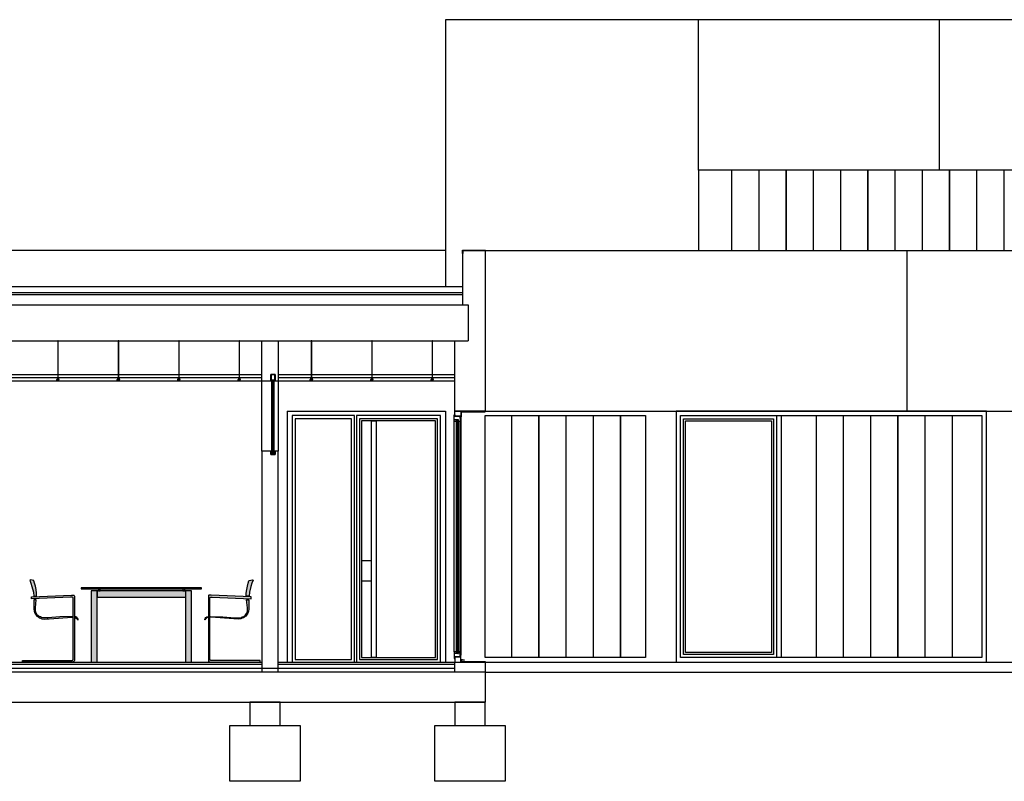
# Model space of a CAD drawing. Units: millimetres. Extents: x 1127 to 1451, y -2742 to -916.
# Drawn here: x 1367 to 1377, y -1180 to -1172 of the extents above; entities that cross this region are included whole.
import ezdxf

# ---------------------------------------------------------------- set-up
doc = ezdxf.new("R2010")
doc.units = ezdxf.units.MM

msp = doc.modelspace()

# ---------------------------------------------------------------- hatches: boundary and pattern name
at = {"lineweight": 0}
h = msp.add_hatch(color=7, dxfattribs=at)
h.paths.add_polyline_path([(1367.8728, -1178.0476), (1368.7533, -1178.0476), (1368.7533, -1178.1076), (1367.8728, -1178.1076)])
h.paths.add_polyline_path([(1367.8128, -1178.0476), (1367.8728, -1178.0476), (1367.8728, -1178.7558), (1367.8128, -1178.7558)])
h.paths.add_polyline_path([(1368.7533, -1178.0476), (1368.8128, -1178.0476), (1368.8128, -1178.7558), (1368.7533, -1178.7558)])
h.paths.add_polyline_path([(1368.7249, -1178.0258), (1368.7444, -1178.0258), (1368.7444, -1178.0476), (1368.7249, -1178.0476)])
h.paths.add_polyline_path([(1367.7128, -1178.016), (1368.9128, -1178.016), (1368.9128, -1178.0258), (1367.7128, -1178.0258)])
h.paths.add_polyline_path([(1367.8844, -1178.0258), (1367.9039, -1178.0258), (1367.9039, -1178.0476), (1367.8844, -1178.0476)])
h.paths.add_polyline_path([(1367.617, -1178.0878), (1367.6289, -1178.0878), (1367.6348, -1178.0878), (1367.6408, -1178.0907), (1367.6437, -1178.0937), (1367.6467, -1178.0996), (1367.6467, -1178.1056), (1367.6467, -1178.1175), (1367.6467, -1178.7231), (1367.6467, -1178.732), (1367.6467, -1178.7409), (1367.6437, -1178.7469), (1367.6408, -1178.7498), (1367.6348, -1178.7528), (1367.6289, -1178.7558), (1367.6111, -1178.7558), (1367.13, -1178.7558), (1367.13, -1178.7409), (1367.5992, -1178.7409), (1367.617, -1178.7409), (1367.6229, -1178.7409), (1367.6289, -1178.7379), (1367.6289, -1178.732), (1367.6318, -1178.729), (1367.6318, -1178.7112), (1367.6318, -1178.2004), (1367.6318, -1178.1234), (1367.6318, -1178.1204), (1367.6318, -1178.1145), (1367.6289, -1178.1115), (1367.6229, -1178.1086), (1367.617, -1178.1086), (1367.6081, -1178.1086), (1367.219, -1178.1264), (1367.219, -1178.1056)])
h.paths.add_polyline_path([(1367.2428, -1178.1373), (1367.2663, -1178.1373), (1367.2577, -1178.2153), (1367.2577, -1178.2361), (1367.2577, -1178.2473), (1367.2606, -1178.2592), (1367.2666, -1178.2711), (1367.2725, -1178.2829), (1367.2814, -1178.2919), (1367.2903, -1178.2978), (1367.2992, -1178.3037), (1367.3081, -1178.3067), (1367.3171, -1178.3126), (1367.3378, -1178.3156), (1367.3557, -1178.3156), (1367.3824, -1178.3156), (1367.5012, -1178.3067), (1367.6259, -1178.3008), (1367.6259, -1178.3097), (1367.6229, -1178.3097), (1367.3943, -1178.3245), (1367.3735, -1178.3245), (1367.3497, -1178.3275), (1367.3349, -1178.3245), (1367.323, -1178.3245), (1367.3081, -1178.3186), (1367.2963, -1178.3156), (1367.2844, -1178.3067), (1367.2725, -1178.2978), (1367.2517, -1178.2681), (1367.2487, -1178.2592), (1367.2458, -1178.2503), (1367.2451, -1178.2474), (1367.2428, -1178.2271), (1367.2428, -1178.2123)], flags=17)
h.paths.add_polyline_path([(1367.222, -1178.0014), (1367.2131, -1177.9688), (1367.2011, -1177.9388), (1367.2072, -1177.9358), (1367.2401, -1177.9424), (1367.2428, -1177.945), (1367.2487, -1177.9688), (1367.2577, -1177.9985), (1367.2636, -1178.0341), (1367.2695, -1178.0697), (1367.2695, -1178.0996), (1367.241, -1178.0996), (1367.2369, -1178.0608)])
h.paths.add_polyline_path([(1367.6615, -1178.3156), (1367.6467, -1178.3097), (1367.6467, -1178.3008), (1367.6705, -1178.3126), (1367.6794, -1178.3216), (1367.6823, -1178.3305), (1367.6794, -1178.3334), (1367.6794, -1178.3305), (1367.6764, -1178.329), (1367.6734, -1178.3245)])
h.paths.add_polyline_path([(1368.9794, -1178.0996), (1368.9824, -1178.0937), (1368.9853, -1178.0907), (1368.9913, -1178.0878), (1368.9972, -1178.0878), (1369.0091, -1178.0878), (1369.407, -1178.1056), (1369.407, -1178.1264), (1369.018, -1178.1086), (1369.0091, -1178.1086), (1369.0032, -1178.1086), (1368.9972, -1178.1115), (1368.9942, -1178.1145), (1368.9942, -1178.1204), (1368.9942, -1178.1234), (1368.9942, -1178.2004), (1368.9942, -1178.7112), (1368.9942, -1178.729), (1368.9972, -1178.732), (1368.9972, -1178.7379), (1369.0032, -1178.7409), (1369.0091, -1178.7409), (1369.0269, -1178.7409), (1369.4961, -1178.7409), (1369.4961, -1178.7558), (1369.015, -1178.7558), (1368.9972, -1178.7558), (1368.9913, -1178.7528), (1368.9853, -1178.7498), (1368.9824, -1178.7469), (1368.9794, -1178.7409), (1368.9794, -1178.732), (1368.9794, -1178.7231), (1368.9794, -1178.1175), (1368.9794, -1178.1056)])
h.paths.add_polyline_path([(1369.3684, -1177.9985), (1369.3773, -1177.9688), (1369.3833, -1177.945), (1369.3859, -1177.9424), (1369.4189, -1177.9358), (1369.425, -1177.9388), (1369.413, -1177.9688), (1369.4041, -1178.0014), (1369.3892, -1178.0608), (1369.3851, -1178.0996), (1369.3566, -1178.0996), (1369.3566, -1178.0697), (1369.3625, -1178.0341)])
h.paths.add_polyline_path([(1369.3598, -1178.1373), (1369.3833, -1178.1373), (1369.3833, -1178.2123), (1369.3833, -1178.2271), (1369.381, -1178.2474), (1369.3803, -1178.2503), (1369.3773, -1178.2592), (1369.3744, -1178.2681), (1369.3536, -1178.2978), (1369.3417, -1178.3067), (1369.3298, -1178.3156), (1369.3179, -1178.3186), (1369.3031, -1178.3245), (1369.2912, -1178.3245), (1369.2764, -1178.3275), (1369.2526, -1178.3245), (1369.2318, -1178.3245), (1369.0032, -1178.3097), (1369.0002, -1178.3097), (1369.0002, -1178.3008), (1369.1249, -1178.3067), (1369.2437, -1178.3156), (1369.2704, -1178.3156), (1369.2883, -1178.3156), (1369.309, -1178.3126), (1369.3179, -1178.3067), (1369.3269, -1178.3037), (1369.3358, -1178.2978), (1369.3447, -1178.2919), (1369.3536, -1178.2829), (1369.3595, -1178.2711), (1369.3655, -1178.2592), (1369.3684, -1178.2473), (1369.3684, -1178.2361), (1369.3684, -1178.2153)], flags=17)
h.paths.add_polyline_path([(1368.9556, -1178.3126), (1368.9794, -1178.3008), (1368.9794, -1178.3097), (1368.9645, -1178.3156), (1368.9527, -1178.3245), (1368.9497, -1178.329), (1368.9467, -1178.3305), (1368.9467, -1178.3334), (1368.9438, -1178.3305), (1368.9467, -1178.3216)])

# ---------------------------------------------------------------- linework, layer by layer
for p, q in [((1389.0774, -1172.3558, 0), (1371.3404, -1172.3558, 0)), ((1371.3404, -1172.3558, 0), (1371.3404, -1175.0158, 0)), ((1385.8604, -1173.8558, 0), (1373.8604, -1173.8558, 0)), ((1373.8604, -1173.8558, 0), (1373.8604, -1174.6558, 0)), ((1374.1928, -1174.6558, 0), (1374.1928, -1173.8558, 0)), ((1374.1938, -1174.6558, 0), (1374.1938, -1173.8558, 0)), ((1374.4638, -1174.6558, 0), (1374.4638, -1173.8558, 0)), ((1374.4649, -1174.6558, 0), (1374.4649, -1173.8558, 0)), ((1374.7349, -1174.6558, 0), (1374.7349, -1173.8558, 0)), ((1374.7359, -1174.6558, 0), (1374.7359, -1173.8558, 0)), ((1375.0059, -1174.6558, 0), (1375.0059, -1173.8558, 0)), ((1375.007, -1174.6558, 0), (1375.007, -1173.8558, 0)), ((1375.277, -1174.6558, 0), (1375.277, -1173.8558, 0)), ((1375.278, -1174.6558, 0), (1375.278, -1173.8558, 0)), ((1375.548, -1174.6558, 0), (1375.548, -1173.8558, 0)), ((1375.5491, -1174.6558, 0), (1375.5491, -1173.8558, 0)), ((1375.8191, -1174.6558, 0), (1375.8191, -1173.8558, 0)), ((1375.8201, -1174.6558, 0), (1375.8201, -1173.8558, 0)), ((1376.0901, -1174.6558, 0), (1376.0901, -1173.8558, 0)), ((1376.0912, -1174.6558, 0), (1376.0912, -1173.8558, 0)), ((1376.3612, -1174.6558, 0), (1376.3612, -1173.8558, 0)), ((1376.3622, -1174.6558, 0), (1376.3622, -1173.8558, 0)), ((1376.6322, -1174.6558, 0), (1376.6322, -1173.8558, 0)), ((1376.6333, -1174.6558, 0), (1376.6333, -1173.8558, 0)), ((1376.9033, -1174.6558, 0), (1376.9033, -1173.8558, 0)), ((1376.9044, -1174.6558, 0), (1376.9044, -1173.8558, 0)), ((1371.3404, -1174.6558, 0), (1362.9084, -1174.6558, 0)), ((1371.5104, -1174.6858, 0), (1371.5104, -1174.6508, 0)), ((1371.5104, -1174.6508, 0), (1371.7404, -1174.6508, 0)), ((1371.5154, -1174.6858, 0), (1371.5104, -1174.6858, 0)), ((1371.5154, -1174.6558, 0), (1371.5154, -1174.6858, 0)), ((1371.7404, -1174.6558, 0), (1371.5154, -1174.6558, 0)), ((1371.7354, -1174.6558, 0), (1380.0384, -1174.6558, 0)), ((1371.7404, -1174.6508, 0), (1371.7404, -1174.6508, 0)), ((1371.7404, -1174.6508, 0), (1371.7404, -1174.6558, 0)), ((1371.7404, -1174.6558, 0), (1371.7404, -1174.6558, 0)), ((1371.7404, -1174.6558, 0), (1371.7404, -1174.6558, 0)), ((1373.8604, -1174.6558, 0), (1385.8604, -1174.6558, 0)), ((1371.5154, -1175.0158, 0), (1362.9034, -1175.0158, 0)), ((1371.5154, -1175.0758, 0), (1362.9034, -1175.0758, 0)), ((1371.5154, -1175.0958, 0), (1362.9034, -1175.0958, 0)), ((1367.4846, -1175.5558, 0), (1367.4806, -1175.5558, 0)), ((1367.4806, -1175.5558, 0), (1367.4806, -1175.9164, 0)), ((1367.4846, -1175.5558, 0), (1367.4806, -1175.5558, 0)), ((1367.4806, -1175.5558, 0), (1367.4806, -1175.9164, 0)), ((1367.4846, -1175.9164, 0), (1367.4846, -1175.5558, 0)), ((1367.4846, -1175.9164, 0), (1367.4846, -1175.5558, 0)), ((1368.0865, -1175.5558, 0), (1368.0825, -1175.5558, 0)), ((1368.0825, -1175.5558, 0), (1368.0825, -1175.9164, 0)), ((1368.0865, -1175.5558, 0), (1368.0825, -1175.5558, 0)), ((1368.0825, -1175.5558, 0), (1368.0825, -1175.9164, 0)), ((1368.0865, -1175.9164, 0), (1368.0865, -1175.5558, 0)), ((1368.0865, -1175.9164, 0), (1368.0865, -1175.5558, 0)), ((1368.6884, -1175.5558, 0), (1368.6844, -1175.5558, 0)), ((1368.6844, -1175.5558, 0), (1368.6844, -1175.9164, 0)), ((1368.6884, -1175.5558, 0), (1368.6844, -1175.5558, 0)), ((1368.6844, -1175.5558, 0), (1368.6844, -1175.9164, 0)), ((1368.6884, -1175.9164, 0), (1368.6884, -1175.5558, 0)), ((1368.6884, -1175.9164, 0), (1368.6884, -1175.5558, 0)), ((1369.2904, -1175.5558, 0), (1369.2864, -1175.5558, 0)), ((1369.2864, -1175.5558, 0), (1369.2864, -1175.9164, 0)), ((1369.2904, -1175.5558, 0), (1369.2864, -1175.5558, 0)), ((1369.2864, -1175.5558, 0), (1369.2864, -1175.9164, 0)), ((1369.2904, -1175.9164, 0), (1369.2904, -1175.5558, 0)), ((1369.2904, -1175.9164, 0), (1369.2904, -1175.5558, 0)), ((1369.5133, -1175.9557, 0), (1369.5133, -1175.5558, 0)), ((1369.6733, -1175.5558, 0), (1369.6733, -1175.9558, 0)), ((1370.0086, -1175.5558, 0), (1370.0046, -1175.5558, 0)), ((1370.0046, -1175.5558, 0), (1370.0046, -1175.9164, 0)), ((1370.0086, -1175.5558, 0), (1370.0046, -1175.5558, 0)), ((1370.0046, -1175.5558, 0), (1370.0046, -1175.9164, 0)), ((1370.0086, -1175.9164, 0), (1370.0086, -1175.5558, 0)), ((1370.0086, -1175.9164, 0), (1370.0086, -1175.5558, 0)), ((1370.6105, -1175.5558, 0), (1370.6065, -1175.5558, 0)), ((1370.6065, -1175.5558, 0), (1370.6065, -1175.9164, 0)), ((1370.6105, -1175.5558, 0), (1370.6065, -1175.5558, 0)), ((1370.6065, -1175.5558, 0), (1370.6065, -1175.9164, 0)), ((1370.6105, -1175.9164, 0), (1370.6105, -1175.5558, 0)), ((1370.6105, -1175.9164, 0), (1370.6105, -1175.5558, 0)), ((1371.2125, -1175.5558, 0), (1371.2085, -1175.5558, 0)), ((1371.2085, -1175.5558, 0), (1371.2085, -1175.9164, 0)), ((1371.2125, -1175.5558, 0), (1371.2085, -1175.5558, 0)), ((1371.2085, -1175.5558, 0), (1371.2085, -1175.9164, 0)), ((1371.2125, -1175.9164, 0), (1371.2125, -1175.5558, 0)), ((1371.2125, -1175.9164, 0), (1371.2125, -1175.5558, 0)), ((1362.9833, -1175.8908, 0), (1369.5133, -1175.8908, 0)), ((1369.6433, -1175.8923, 0), (1369.6033, -1175.8923, 0)), ((1369.6033, -1175.8923, 0), (1369.6033, -1175.9558, 0)), ((1369.6433, -1175.9558, 0), (1369.6433, -1175.8923, 0)), ((1369.6733, -1175.8908, 0), (1371.4354, -1175.8908, 0)), ((1367.4701, -1175.9558, 0), (1366.8692, -1175.9558, 0)), ((1366.8816, -1175.9208, 0), (1367.4816, -1175.9208, 0)), ((1367.4816, -1175.9388, 0), (1367.4701, -1175.9388, 0)), ((1367.4701, -1175.9388, 0), (1367.4701, -1175.9558, 0)), ((1367.482, -1175.9392, 0), (1367.4706, -1175.9392, 0)), ((1367.4706, -1175.9392, 0), (1367.4706, -1175.9404, 0)), ((1367.482, -1175.9392, 0), (1367.4706, -1175.9392, 0)), ((1367.4706, -1175.9392, 0), (1367.4706, -1175.9404, 0)), ((1367.4706, -1175.9404, 0), (1367.4946, -1175.9404, 0)), ((1367.4706, -1175.9404, 0), (1367.4946, -1175.9404, 0)), ((1367.4711, -1175.9409, 0), (1367.4951, -1175.9409, 0)), ((1367.4711, -1175.9558, 0), (1367.4711, -1175.9409, 0)), ((1368.072, -1175.9558, 0), (1367.4711, -1175.9558, 0)), ((1367.4816, -1175.9208, 0), (1367.4816, -1175.9388, 0)), ((1367.482, -1175.9183, 0), (1367.482, -1175.9392, 0)), ((1367.482, -1175.9183, 0), (1367.482, -1175.9392, 0)), ((1367.4832, -1175.9392, 0), (1367.4832, -1175.9183, 0)), ((1367.4832, -1175.9392, 0), (1367.4832, -1175.9183, 0)), ((1367.4946, -1175.9392, 0), (1367.4832, -1175.9392, 0)), ((1367.4946, -1175.9392, 0), (1367.4832, -1175.9392, 0)), ((1367.4836, -1175.9388, 0), (1367.4836, -1175.9208, 0)), ((1367.4836, -1175.9208, 0), (1368.0836, -1175.9208, 0)), ((1367.4951, -1175.9388, 0), (1367.4836, -1175.9388, 0)), ((1367.4946, -1175.9404, 0), (1367.4946, -1175.9392, 0)), ((1367.4946, -1175.9404, 0), (1367.4946, -1175.9392, 0)), ((1367.4951, -1175.9409, 0), (1367.4951, -1175.9388, 0)), ((1368.0836, -1175.9388, 0), (1368.072, -1175.9388, 0)), ((1368.072, -1175.9388, 0), (1368.072, -1175.9558, 0)), ((1368.0839, -1175.9392, 0), (1368.0725, -1175.9392, 0)), ((1368.0725, -1175.9392, 0), (1368.0725, -1175.9404, 0)), ((1368.0839, -1175.9392, 0), (1368.0725, -1175.9392, 0)), ((1368.0725, -1175.9392, 0), (1368.0725, -1175.9404, 0)), ((1368.0725, -1175.9404, 0), (1368.0965, -1175.9404, 0)), ((1368.0725, -1175.9404, 0), (1368.0965, -1175.9404, 0)), ((1368.073, -1175.9409, 0), (1368.097, -1175.9409, 0)), ((1368.073, -1175.9558, 0), (1368.073, -1175.9409, 0)), ((1368.6739, -1175.9558, 0), (1368.073, -1175.9558, 0)), ((1368.0836, -1175.9208, 0), (1368.0836, -1175.9388, 0)), ((1368.0839, -1175.9183, 0), (1368.0839, -1175.9392, 0)), ((1368.0839, -1175.9183, 0), (1368.0839, -1175.9392, 0)), ((1368.0851, -1175.9392, 0), (1368.0851, -1175.9183, 0)), ((1368.0851, -1175.9392, 0), (1368.0851, -1175.9183, 0)), ((1368.0965, -1175.9392, 0), (1368.0851, -1175.9392, 0)), ((1368.0965, -1175.9392, 0), (1368.0851, -1175.9392, 0)), ((1368.0855, -1175.9388, 0), (1368.0855, -1175.9208, 0)), ((1368.0855, -1175.9208, 0), (1368.6855, -1175.9208, 0)), ((1368.097, -1175.9388, 0), (1368.0855, -1175.9388, 0)), ((1368.0965, -1175.9404, 0), (1368.0965, -1175.9392, 0)), ((1368.0965, -1175.9404, 0), (1368.0965, -1175.9392, 0)), ((1368.097, -1175.9409, 0), (1368.097, -1175.9388, 0)), ((1368.6855, -1175.9388, 0), (1368.6739, -1175.9388, 0)), ((1368.6739, -1175.9388, 0), (1368.6739, -1175.9558, 0)), ((1368.6858, -1175.9392, 0), (1368.6744, -1175.9392, 0)), ((1368.6744, -1175.9392, 0), (1368.6744, -1175.9404, 0)), ((1368.6858, -1175.9392, 0), (1368.6744, -1175.9392, 0)), ((1368.6744, -1175.9392, 0), (1368.6744, -1175.9404, 0)), ((1368.6744, -1175.9404, 0), (1368.6984, -1175.9404, 0)), ((1368.6744, -1175.9404, 0), (1368.6984, -1175.9404, 0)), ((1368.6749, -1175.9409, 0), (1368.6989, -1175.9409, 0)), ((1368.6749, -1175.9558, 0), (1368.6749, -1175.9409, 0)), ((1369.2759, -1175.9558, 0), (1368.6749, -1175.9558, 0)), ((1368.6855, -1175.9208, 0), (1368.6855, -1175.9388, 0)), ((1368.6858, -1175.9183, 0), (1368.6858, -1175.9392, 0)), ((1368.6858, -1175.9183, 0), (1368.6858, -1175.9392, 0)), ((1368.687, -1175.9392, 0), (1368.687, -1175.9183, 0)), ((1368.687, -1175.9392, 0), (1368.687, -1175.9183, 0)), ((1368.6984, -1175.9392, 0), (1368.687, -1175.9392, 0)), ((1368.6984, -1175.9392, 0), (1368.687, -1175.9392, 0)), ((1368.6874, -1175.9388, 0), (1368.6874, -1175.9208, 0)), ((1368.6874, -1175.9208, 0), (1369.2874, -1175.9208, 0)), ((1368.6989, -1175.9388, 0), (1368.6874, -1175.9388, 0)), ((1368.6984, -1175.9404, 0), (1368.6984, -1175.9392, 0)), ((1368.6984, -1175.9404, 0), (1368.6984, -1175.9392, 0)), ((1368.6989, -1175.9409, 0), (1368.6989, -1175.9388, 0)), ((1369.2874, -1175.9388, 0), (1369.2759, -1175.9388, 0)), ((1369.2759, -1175.9388, 0), (1369.2759, -1175.9558, 0)), ((1369.2878, -1175.9392, 0), (1369.2764, -1175.9392, 0)), ((1369.2764, -1175.9392, 0), (1369.2764, -1175.9404, 0)), ((1369.2878, -1175.9392, 0), (1369.2764, -1175.9392, 0)), ((1369.2764, -1175.9392, 0), (1369.2764, -1175.9404, 0)), ((1369.2764, -1175.9404, 0), (1369.3004, -1175.9404, 0)), ((1369.2764, -1175.9404, 0), (1369.3004, -1175.9404, 0)), ((1369.2769, -1175.9558, 0), (1369.2769, -1175.9409, 0)), ((1369.2769, -1175.9409, 0), (1369.3008, -1175.9409, 0)), ((1369.5133, -1175.9558, 0), (1369.2769, -1175.9558, 0)), ((1369.2874, -1175.9208, 0), (1369.2874, -1175.9388, 0)), ((1369.2878, -1175.9183, 0), (1369.2878, -1175.9392, 0)), ((1369.2878, -1175.9183, 0), (1369.2878, -1175.9392, 0)), ((1369.289, -1175.9392, 0), (1369.289, -1175.9183, 0)), ((1369.289, -1175.9392, 0), (1369.289, -1175.9183, 0)), ((1369.3004, -1175.9392, 0), (1369.289, -1175.9392, 0)), ((1369.3004, -1175.9392, 0), (1369.289, -1175.9392, 0)), ((1369.2893, -1175.9388, 0), (1369.2893, -1175.9208, 0)), ((1369.2893, -1175.9208, 0), (1369.5133, -1175.9208, 0)), ((1369.3008, -1175.9388, 0), (1369.2893, -1175.9388, 0)), ((1369.3004, -1175.9404, 0), (1369.3004, -1175.9392, 0)), ((1369.3004, -1175.9404, 0), (1369.3004, -1175.9392, 0)), ((1369.3008, -1175.9409, 0), (1369.3008, -1175.9388, 0)), ((1369.6033, -1175.9558, 0), (1369.5133, -1175.9557, 0)), ((1369.6733, -1175.9558, 0), (1369.6433, -1175.9558, 0)), ((1369.6733, -1175.9208, 0), (1370.0056, -1175.9208, 0)), ((1369.9941, -1175.9558, 0), (1369.6733, -1175.9558, 0)), ((1370.0056, -1175.9388, 0), (1369.9941, -1175.9388, 0)), ((1369.9941, -1175.9388, 0), (1369.9941, -1175.9558, 0)), ((1370.006, -1175.9392, 0), (1369.9946, -1175.9392, 0)), ((1369.9946, -1175.9392, 0), (1369.9946, -1175.9404, 0)), ((1370.006, -1175.9392, 0), (1369.9946, -1175.9392, 0)), ((1369.9946, -1175.9392, 0), (1369.9946, -1175.9404, 0)), ((1369.9946, -1175.9404, 0), (1370.0186, -1175.9404, 0)), ((1369.9946, -1175.9404, 0), (1370.0186, -1175.9404, 0)), ((1369.9951, -1175.9409, 0), (1370.0191, -1175.9409, 0)), ((1369.9951, -1175.9558, 0), (1369.9951, -1175.9409, 0)), ((1370.596, -1175.9558, 0), (1369.9951, -1175.9558, 0)), ((1370.0056, -1175.9208, 0), (1370.0056, -1175.9388, 0)), ((1370.006, -1175.9183, 0), (1370.006, -1175.9392, 0)), ((1370.006, -1175.9183, 0), (1370.006, -1175.9392, 0)), ((1370.0072, -1175.9392, 0), (1370.0072, -1175.9183, 0)), ((1370.0072, -1175.9392, 0), (1370.0072, -1175.9183, 0)), ((1370.0186, -1175.9392, 0), (1370.0072, -1175.9392, 0)), ((1370.0186, -1175.9392, 0), (1370.0072, -1175.9392, 0)), ((1370.0076, -1175.9388, 0), (1370.0076, -1175.9208, 0)), ((1370.0076, -1175.9208, 0), (1370.6076, -1175.9208, 0)), ((1370.0191, -1175.9388, 0), (1370.0076, -1175.9388, 0)), ((1370.0186, -1175.9404, 0), (1370.0186, -1175.9392, 0)), ((1370.0186, -1175.9404, 0), (1370.0186, -1175.9392, 0)), ((1370.0191, -1175.9409, 0), (1370.0191, -1175.9388, 0)), ((1370.6076, -1175.9388, 0), (1370.596, -1175.9388, 0)), ((1370.596, -1175.9388, 0), (1370.596, -1175.9558, 0)), ((1370.6079, -1175.9392, 0), (1370.5965, -1175.9392, 0)), ((1370.5965, -1175.9392, 0), (1370.5965, -1175.9404, 0)), ((1370.6079, -1175.9392, 0), (1370.5965, -1175.9392, 0)), ((1370.5965, -1175.9392, 0), (1370.5965, -1175.9404, 0)), ((1370.5965, -1175.9404, 0), (1370.6205, -1175.9404, 0)), ((1370.5965, -1175.9404, 0), (1370.6205, -1175.9404, 0)), ((1370.597, -1175.9409, 0), (1370.621, -1175.9409, 0)), ((1370.597, -1175.9558, 0), (1370.597, -1175.9409, 0)), ((1371.198, -1175.9558, 0), (1370.597, -1175.9558, 0)), ((1370.6076, -1175.9208, 0), (1370.6076, -1175.9388, 0)), ((1370.6079, -1175.9183, 0), (1370.6079, -1175.9392, 0)), ((1370.6079, -1175.9183, 0), (1370.6079, -1175.9392, 0)), ((1370.6091, -1175.9392, 0), (1370.6091, -1175.9183, 0)), ((1370.6091, -1175.9392, 0), (1370.6091, -1175.9183, 0)), ((1370.6205, -1175.9392, 0), (1370.6091, -1175.9392, 0)), ((1370.6205, -1175.9392, 0), (1370.6091, -1175.9392, 0)), ((1370.6095, -1175.9388, 0), (1370.6095, -1175.9208, 0)), ((1370.6095, -1175.9208, 0), (1371.2095, -1175.9208, 0)), ((1370.621, -1175.9388, 0), (1370.6095, -1175.9388, 0)), ((1370.6205, -1175.9404, 0), (1370.6205, -1175.9392, 0)), ((1370.6205, -1175.9404, 0), (1370.6205, -1175.9392, 0)), ((1370.621, -1175.9409, 0), (1370.621, -1175.9388, 0)), ((1371.2095, -1175.9388, 0), (1371.198, -1175.9388, 0)), ((1371.198, -1175.9388, 0), (1371.198, -1175.9558, 0)), ((1371.2099, -1175.9392, 0), (1371.1985, -1175.9392, 0)), ((1371.1985, -1175.9392, 0), (1371.1985, -1175.9404, 0)), ((1371.2099, -1175.9392, 0), (1371.1985, -1175.9392, 0)), ((1371.1985, -1175.9392, 0), (1371.1985, -1175.9404, 0)), ((1371.1985, -1175.9404, 0), (1371.2225, -1175.9404, 0)), ((1371.1985, -1175.9404, 0), (1371.2225, -1175.9404, 0)), ((1371.199, -1175.9558, 0), (1371.199, -1175.9409, 0)), ((1371.199, -1175.9409, 0), (1371.2229, -1175.9409, 0)), ((1371.4354, -1175.9558, 0), (1371.199, -1175.9558, 0)), ((1371.2095, -1175.9208, 0), (1371.2095, -1175.9388, 0)), ((1371.2099, -1175.9183, 0), (1371.2099, -1175.9392, 0)), ((1371.2099, -1175.9183, 0), (1371.2099, -1175.9392, 0)), ((1371.2111, -1175.9392, 0), (1371.2111, -1175.9183, 0)), ((1371.2111, -1175.9392, 0), (1371.2111, -1175.9183, 0)), ((1371.2225, -1175.9392, 0), (1371.2111, -1175.9392, 0)), ((1371.2225, -1175.9392, 0), (1371.2111, -1175.9392, 0)), ((1371.2114, -1175.9388, 0), (1371.2114, -1175.9208, 0)), ((1371.2114, -1175.9208, 0), (1371.4354, -1175.9208, 0)), ((1371.2229, -1175.9388, 0), (1371.2114, -1175.9388, 0)), ((1371.2225, -1175.9404, 0), (1371.2225, -1175.9392, 0)), ((1371.2225, -1175.9404, 0), (1371.2225, -1175.9392, 0)), ((1371.2229, -1175.9409, 0), (1371.2229, -1175.9388, 0)), ((1371.7354, -1176.2558, 0), (1379.2384, -1176.2558, 0)), ((1371.7354, -1176.3008, 0), (1373.3324, -1176.3008, 0)), ((1371.7354, -1178.7108, 0), (1371.7354, -1176.3008, 0)), ((1372.001, -1178.7108, 0), (1372.001, -1176.3008, 0)), ((1372.002, -1178.7108, 0), (1372.002, -1176.3008, 0)), ((1372.272, -1178.7108, 0), (1372.272, -1176.3008, 0)), ((1372.2731, -1178.7108, 0), (1372.2731, -1176.3008, 0)), ((1372.5431, -1178.7108, 0), (1372.5431, -1176.3008, 0)), ((1372.5441, -1178.7108, 0), (1372.5441, -1176.3008, 0)), ((1372.8141, -1178.7108, 0), (1372.8141, -1176.3008, 0)), ((1372.8152, -1178.7108, 0), (1372.8152, -1176.3008, 0)), ((1373.0852, -1178.7108, 0), (1373.0852, -1176.3008, 0)), ((1373.0862, -1178.7108, 0), (1373.0862, -1176.3008, 0)), ((1373.3324, -1176.3008, 0), (1373.3324, -1178.7108, 0)), ((1376.7274, -1176.2558, 0), (1373.6374, -1176.2558, 0)), ((1373.6374, -1176.2558, 0), (1373.6374, -1178.7558, 0)), ((1373.6824, -1176.3008, 0), (1374.6374, -1176.3008, 0)), ((1373.6824, -1178.7108, 0), (1373.6824, -1176.3008, 0)), ((1373.6824, -1176.3008, 0), (1376.6824, -1176.3008, 0)), ((1373.6824, -1178.7108, 0), (1373.6824, -1176.3008, 0)), ((1374.6374, -1176.3008, 0), (1374.6374, -1178.7108, 0)), ((1374.6824, -1176.3008, 0), (1374.6824, -1178.7108, 0)), ((1375.034, -1178.7108, 0), (1375.034, -1176.3008, 0)), ((1375.035, -1178.7108, 0), (1375.035, -1176.3008, 0)), ((1375.305, -1178.7108, 0), (1375.305, -1176.3008, 0)), ((1375.3061, -1178.7108, 0), (1375.3061, -1176.3008, 0)), ((1375.5761, -1178.7108, 0), (1375.5761, -1176.3008, 0)), ((1375.5771, -1178.7108, 0), (1375.5771, -1176.3008, 0)), ((1375.8471, -1178.7108, 0), (1375.8471, -1176.3008, 0)), ((1375.8482, -1178.7108, 0), (1375.8482, -1176.3008, 0)), ((1376.1182, -1178.7108, 0), (1376.1182, -1176.3008, 0)), ((1376.1192, -1178.7108, 0), (1376.1192, -1176.3008, 0)), ((1376.3892, -1178.7108, 0), (1376.3892, -1176.3008, 0)), ((1376.3903, -1178.7108, 0), (1376.3903, -1176.3008, 0)), ((1376.6824, -1176.3008, 0), (1376.6824, -1178.7108, 0)), ((1376.7274, -1178.7558, 0), (1376.7274, -1176.2558, 0)), ((1373.7124, -1176.3308, 0), (1374.6074, -1176.3308, 0)), ((1373.7124, -1178.6808, 0), (1373.7124, -1176.3308, 0)), ((1373.7324, -1176.3508, 0), (1374.5874, -1176.3508, 0)), ((1373.7324, -1178.6608, 0), (1373.7324, -1176.3508, 0)), ((1374.5874, -1176.3508, 0), (1374.5874, -1178.6608, 0)), ((1374.6074, -1176.3308, 0), (1374.6074, -1178.6808, 0)), ((1369.6033, -1176.6562, 0), (1369.5133, -1176.6562, 0)), ((1369.5133, -1176.6562, 0), (1369.5133, -1178.8558, 0)), ((1369.6033, -1176.6862, 0), (1369.6033, -1176.6562, 0)), ((1369.6433, -1176.6862, 0), (1369.6033, -1176.6862, 0)), ((1369.6733, -1176.6562, 0), (1369.6433, -1176.6562, 0)), ((1369.6433, -1176.6562, 0), (1369.6433, -1176.6862, 0)), ((1369.6733, -1178.8558, 0), (1369.6733, -1176.6562, 0)), ((1367.2072, -1177.9358, 0), (1367.2012, -1177.9387, 0)), ((1367.2012, -1177.9391, 0), (1367.2131, -1177.9688, 0)), ((1367.2401, -1177.9424, 0), (1367.2072, -1177.9358, 0)), ((1367.2131, -1177.9688, 0), (1367.222, -1178.0014, 0)), ((1367.2428, -1177.945, 0), (1367.2401, -1177.9424, 0)), ((1367.2487, -1177.9688, 0), (1367.2428, -1177.945, 0)), ((1367.2577, -1177.9985, 0), (1367.2487, -1177.9688, 0)), ((1369.3684, -1177.9985, 0), (1369.3773, -1177.9688, 0)), ((1369.3773, -1177.9688, 0), (1369.3833, -1177.945, 0)), ((1369.3833, -1177.945, 0), (1369.3859, -1177.9424, 0)), ((1369.3859, -1177.9424, 0), (1369.4189, -1177.9358, 0)), ((1369.413, -1177.9688, 0), (1369.4041, -1178.0014, 0)), ((1369.4249, -1177.9391, 0), (1369.413, -1177.9688, 0)), ((1369.4189, -1177.9358, 0), (1369.4249, -1177.9387, 0)), ((1367.222, -1178.0014, 0), (1367.2369, -1178.0608, 0)), ((1367.2369, -1178.0608, 0), (1367.241, -1178.0996, 0)), ((1367.2636, -1178.0341, 0), (1367.2577, -1177.9985, 0)), ((1367.2695, -1178.0697, 0), (1367.2636, -1178.0341, 0)), ((1368.9128, -1178.016, 0), (1367.7128, -1178.016, 0)), ((1367.7128, -1178.016, 0), (1367.7128, -1178.0258, 0)), ((1367.7128, -1178.0258, 0), (1368.9128, -1178.0258, 0)), ((1367.8728, -1178.0476, 0), (1367.8128, -1178.0476, 0)), ((1367.8128, -1178.0476, 0), (1367.8128, -1178.7558, 0)), ((1367.8728, -1178.0476, 0), (1367.8728, -1178.1076, 0)), ((1368.7533, -1178.0476, 0), (1367.8728, -1178.0476, 0)), ((1367.8728, -1178.7558, 0), (1367.8728, -1178.0476, 0)), ((1367.8844, -1178.0258, 0), (1367.8844, -1178.0476, 0)), ((1367.8844, -1178.0476, 0), (1367.9039, -1178.0476, 0)), ((1367.9039, -1178.0476, 0), (1367.9039, -1178.0258, 0)), ((1368.7249, -1178.0258, 0), (1368.7249, -1178.0476, 0)), ((1368.7249, -1178.0476, 0), (1368.7444, -1178.0476, 0)), ((1368.7444, -1178.0476, 0), (1368.7444, -1178.0258, 0)), ((1368.8128, -1178.0476, 0), (1368.7533, -1178.0476, 0)), ((1368.7533, -1178.0476, 0), (1368.7533, -1178.7558, 0)), ((1368.8128, -1178.7558, 0), (1368.8128, -1178.0476, 0)), ((1368.9128, -1178.0258, 0), (1368.9128, -1178.016, 0)), ((1369.3566, -1178.0697, 0), (1369.3625, -1178.0341, 0)), ((1369.3625, -1178.0341, 0), (1369.3684, -1177.9985, 0)), ((1369.3892, -1178.0608, 0), (1369.3851, -1178.0996, 0)), ((1369.4041, -1178.0014, 0), (1369.3892, -1178.0608, 0)), ((1367.219, -1178.1056, 0), (1367.617, -1178.0878, 0)), ((1367.219, -1178.1264, 0), (1367.219, -1178.1056, 0)), ((1367.6081, -1178.1086, 0), (1367.219, -1178.1264, 0)), ((1367.241, -1178.0996, 0), (1367.2695, -1178.0996, 0)), ((1367.2428, -1178.1373, 0), (1367.2428, -1178.2123, 0)), ((1367.2662, -1178.1373, 0), (1367.2428, -1178.1373, 0)), ((1367.2577, -1178.2153, 0), (1367.2663, -1178.1373, 0)), ((1367.2636, -1178.0996, 0), (1367.2636, -1178.0996, 0)), ((1367.2695, -1178.0996, 0), (1367.2695, -1178.0697, 0)), ((1367.617, -1178.1086, 0), (1367.6081, -1178.1086, 0)), ((1367.617, -1178.0878, 0), (1367.6289, -1178.0878, 0)), ((1367.6229, -1178.1086, 0), (1367.617, -1178.1086, 0)), ((1367.6289, -1178.1115, 0), (1367.6229, -1178.1086, 0)), ((1367.6289, -1178.0878, 0), (1367.6348, -1178.0878, 0)), ((1367.6318, -1178.1145, 0), (1367.6289, -1178.1115, 0)), ((1367.6318, -1178.1204, 0), (1367.6318, -1178.1145, 0)), ((1367.6318, -1178.1234, 0), (1367.6318, -1178.1204, 0)), ((1367.6318, -1178.2004, 0), (1367.6318, -1178.1234, 0)), ((1367.6348, -1178.0878, 0), (1367.6408, -1178.0907, 0)), ((1367.6408, -1178.0907, 0), (1367.6437, -1178.0937, 0)), ((1367.6437, -1178.0937, 0), (1367.6467, -1178.0996, 0)), ((1367.6467, -1178.0996, 0), (1367.6467, -1178.1056, 0)), ((1367.6467, -1178.1056, 0), (1367.6467, -1178.1175, 0)), ((1367.6467, -1178.1175, 0), (1367.6467, -1178.7231, 0)), ((1367.8728, -1178.1076, 0), (1368.7533, -1178.1076, 0)), ((1368.9824, -1178.0937, 0), (1368.9794, -1178.0996, 0)), ((1368.9794, -1178.0996, 0), (1368.9794, -1178.1056, 0)), ((1368.9794, -1178.1056, 0), (1368.9794, -1178.1175, 0)), ((1368.9794, -1178.1175, 0), (1368.9794, -1178.7231, 0)), ((1368.9853, -1178.0907, 0), (1368.9824, -1178.0937, 0)), ((1368.9913, -1178.0878, 0), (1368.9853, -1178.0907, 0)), ((1368.9972, -1178.0878, 0), (1368.9913, -1178.0878, 0)), ((1368.9942, -1178.1145, 0), (1368.9972, -1178.1115, 0)), ((1368.9942, -1178.1204, 0), (1368.9942, -1178.1145, 0)), ((1368.9942, -1178.1234, 0), (1368.9942, -1178.1204, 0)), ((1368.9942, -1178.2004, 0), (1368.9942, -1178.1234, 0)), ((1369.0091, -1178.0878, 0), (1368.9972, -1178.0878, 0)), ((1368.9972, -1178.1115, 0), (1369.0032, -1178.1086, 0)), ((1369.0032, -1178.1086, 0), (1369.0091, -1178.1086, 0)), ((1369.407, -1178.1056, 0), (1369.0091, -1178.0878, 0)), ((1369.0091, -1178.1086, 0), (1369.018, -1178.1086, 0)), ((1369.018, -1178.1086, 0), (1369.407, -1178.1264, 0)), ((1369.3566, -1178.0996, 0), (1369.3566, -1178.0697, 0)), ((1369.3851, -1178.0996, 0), (1369.3566, -1178.0996, 0)), ((1369.3684, -1178.2153, 0), (1369.3598, -1178.1373, 0)), ((1369.3599, -1178.1373, 0), (1369.3833, -1178.1373, 0)), ((1369.3625, -1178.0996, 0), (1369.3625, -1178.0996, 0)), ((1369.3833, -1178.1373, 0), (1369.3833, -1178.2123, 0)), ((1369.407, -1178.1264, 0), (1369.407, -1178.1056, 0)), ((1367.2428, -1178.2123, 0), (1367.2428, -1178.2271, 0)), ((1367.2428, -1178.2271, 0), (1367.2452, -1178.2485, 0)), ((1367.2451, -1178.2474, 0), (1367.2458, -1178.2503, 0)), ((1367.2458, -1178.2503, 0), (1367.2487, -1178.2592, 0)), ((1367.2487, -1178.2592, 0), (1367.2517, -1178.2681, 0)), ((1367.2577, -1178.2361, 0), (1367.2577, -1178.2153, 0)), ((1367.2577, -1178.2473, 0), (1367.2577, -1178.2361, 0)), ((1367.2606, -1178.2592, 0), (1367.2577, -1178.2473, 0)), ((1367.2666, -1178.2711, 0), (1367.2606, -1178.2592, 0)), ((1367.6318, -1178.7112, 0), (1367.6318, -1178.2004, 0)), ((1368.9942, -1178.7112, 0), (1368.9942, -1178.2004, 0)), ((1369.3595, -1178.2711, 0), (1369.3655, -1178.2592, 0)), ((1369.3655, -1178.2592, 0), (1369.3684, -1178.2473, 0)), ((1369.3684, -1178.2361, 0), (1369.3684, -1178.2153, 0)), ((1369.3684, -1178.2473, 0), (1369.3684, -1178.2361, 0)), ((1369.3773, -1178.2592, 0), (1369.3744, -1178.2681, 0)), ((1369.3803, -1178.2503, 0), (1369.3773, -1178.2592, 0)), ((1369.381, -1178.2474, 0), (1369.3803, -1178.2503, 0)), ((1369.3833, -1178.2271, 0), (1369.3809, -1178.2485, 0)), ((1369.3833, -1178.2123, 0), (1369.3833, -1178.2271, 0)), ((1367.2517, -1178.2681, 0), (1367.2725, -1178.2978, 0)), ((1367.2725, -1178.2829, 0), (1367.2666, -1178.2711, 0)), ((1367.2814, -1178.2919, 0), (1367.2725, -1178.2829, 0)), ((1367.2725, -1178.2978, 0), (1367.2844, -1178.3067, 0)), ((1367.2903, -1178.2978, 0), (1367.2814, -1178.2919, 0)), ((1367.2844, -1178.3067, 0), (1367.2963, -1178.3156, 0)), ((1367.2992, -1178.3037, 0), (1367.2903, -1178.2978, 0)), ((1367.2963, -1178.3156, 0), (1367.3081, -1178.3186, 0)), ((1367.3081, -1178.3067, 0), (1367.2992, -1178.3037, 0)), ((1367.3171, -1178.3126, 0), (1367.3081, -1178.3067, 0)), ((1367.3081, -1178.3186, 0), (1367.323, -1178.3245, 0)), ((1367.3378, -1178.3156, 0), (1367.3171, -1178.3126, 0)), ((1367.323, -1178.3245, 0), (1367.3349, -1178.3245, 0)), ((1367.3349, -1178.3245, 0), (1367.3497, -1178.3275, 0)), ((1367.3557, -1178.3156, 0), (1367.3378, -1178.3156, 0)), ((1367.3497, -1178.3275, 0), (1367.3735, -1178.3245, 0)), ((1367.3824, -1178.3156, 0), (1367.3557, -1178.3156, 0)), ((1367.3735, -1178.3245, 0), (1367.3943, -1178.3245, 0)), ((1367.5012, -1178.3067, 0), (1367.3824, -1178.3156, 0)), ((1367.3943, -1178.3245, 0), (1367.6229, -1178.3097, 0)), ((1367.6259, -1178.3008, 0), (1367.5012, -1178.3067, 0)), ((1367.6229, -1178.3097, 0), (1367.6259, -1178.3097, 0)), ((1367.6259, -1178.3008, 0), (1367.6259, -1178.3008, 0)), ((1367.6259, -1178.3097, 0), (1367.6259, -1178.3008, 0)), ((1367.6467, -1178.3008, 0), (1367.6467, -1178.3126, 0)), ((1367.6467, -1178.3008, 0), (1367.6467, -1178.3097, 0)), ((1367.6615, -1178.3067, 0), (1367.6467, -1178.3008, 0)), ((1367.6705, -1178.3126, 0), (1367.6467, -1178.3008, 0)), ((1367.6467, -1178.3097, 0), (1367.6615, -1178.3156, 0)), ((1367.6467, -1178.3126, 0), (1367.6467, -1178.3126, 0)), ((1367.6467, -1178.3126, 0), (1367.6615, -1178.3156, 0)), ((1367.6705, -1178.3126, 0), (1367.6615, -1178.3067, 0)), ((1367.6615, -1178.3156, 0), (1367.6675, -1178.3216, 0)), ((1367.6615, -1178.3156, 0), (1367.6734, -1178.3245, 0)), ((1367.6675, -1178.3216, 0), (1367.6734, -1178.3275, 0)), ((1367.6794, -1178.3216, 0), (1367.6705, -1178.3126, 0)), ((1367.6794, -1178.3216, 0), (1367.6705, -1178.3126, 0)), ((1367.6734, -1178.3245, 0), (1367.6794, -1178.3334, 0)), ((1367.6734, -1178.3275, 0), (1367.6794, -1178.3305, 0)), ((1367.6823, -1178.3305, 0), (1367.6794, -1178.3216, 0)), ((1367.6823, -1178.3305, 0), (1367.6794, -1178.3216, 0)), ((1367.6794, -1178.3305, 0), (1367.6794, -1178.3334, 0)), ((1367.6794, -1178.3334, 0), (1367.6823, -1178.3305, 0)), ((1367.6794, -1178.3334, 0), (1367.6823, -1178.3334, 0)), ((1367.6823, -1178.3334, 0), (1367.6823, -1178.3305, 0)), ((1368.9438, -1178.3305, 0), (1368.9467, -1178.3216, 0)), ((1368.9438, -1178.3305, 0), (1368.9467, -1178.3216, 0)), ((1368.9438, -1178.3334, 0), (1368.9438, -1178.3305, 0)), ((1368.9467, -1178.3334, 0), (1368.9438, -1178.3305, 0)), ((1368.9467, -1178.3334, 0), (1368.9438, -1178.3334, 0)), ((1368.9467, -1178.3216, 0), (1368.9556, -1178.3126, 0)), ((1368.9467, -1178.3216, 0), (1368.9556, -1178.3126, 0)), ((1368.9527, -1178.3245, 0), (1368.9467, -1178.3334, 0)), ((1368.9527, -1178.3275, 0), (1368.9467, -1178.3305, 0)), ((1368.9467, -1178.3305, 0), (1368.9467, -1178.3334, 0)), ((1368.9645, -1178.3156, 0), (1368.9527, -1178.3245, 0)), ((1368.9586, -1178.3216, 0), (1368.9527, -1178.3275, 0)), ((1368.9556, -1178.3126, 0), (1368.9794, -1178.3008, 0)), ((1368.9556, -1178.3126, 0), (1368.9645, -1178.3067, 0)), ((1368.9645, -1178.3156, 0), (1368.9586, -1178.3216, 0)), ((1368.9645, -1178.3067, 0), (1368.9794, -1178.3008, 0)), ((1368.9794, -1178.3097, 0), (1368.9645, -1178.3156, 0)), ((1368.9794, -1178.3126, 0), (1368.9645, -1178.3156, 0)), ((1368.9794, -1178.3008, 0), (1368.9794, -1178.3126, 0)), ((1368.9794, -1178.3008, 0), (1368.9794, -1178.3097, 0)), ((1368.9794, -1178.3126, 0), (1368.9794, -1178.3126, 0)), ((1369.0002, -1178.3008, 0), (1369.1249, -1178.3067, 0)), ((1369.0002, -1178.3008, 0), (1369.0002, -1178.3008, 0)), ((1369.0002, -1178.3097, 0), (1369.0002, -1178.3008, 0)), ((1369.0032, -1178.3097, 0), (1369.0002, -1178.3097, 0)), ((1369.2318, -1178.3245, 0), (1369.0032, -1178.3097, 0)), ((1369.1249, -1178.3067, 0), (1369.2437, -1178.3156, 0)), ((1369.2526, -1178.3245, 0), (1369.2318, -1178.3245, 0)), ((1369.2437, -1178.3156, 0), (1369.2704, -1178.3156, 0)), ((1369.2764, -1178.3275, 0), (1369.2526, -1178.3245, 0)), ((1369.2704, -1178.3156, 0), (1369.2883, -1178.3156, 0)), ((1369.2912, -1178.3245, 0), (1369.2764, -1178.3275, 0)), ((1369.2883, -1178.3156, 0), (1369.309, -1178.3126, 0)), ((1369.3031, -1178.3245, 0), (1369.2912, -1178.3245, 0)), ((1369.3179, -1178.3186, 0), (1369.3031, -1178.3245, 0)), ((1369.309, -1178.3126, 0), (1369.3179, -1178.3067, 0)), ((1369.3179, -1178.3067, 0), (1369.3269, -1178.3037, 0)), ((1369.3298, -1178.3156, 0), (1369.3179, -1178.3186, 0)), ((1369.3269, -1178.3037, 0), (1369.3358, -1178.2978, 0)), ((1369.3417, -1178.3067, 0), (1369.3298, -1178.3156, 0)), ((1369.3358, -1178.2978, 0), (1369.3447, -1178.2919, 0)), ((1369.3536, -1178.2978, 0), (1369.3417, -1178.3067, 0)), ((1369.3447, -1178.2919, 0), (1369.3536, -1178.2829, 0)), ((1369.3744, -1178.2681, 0), (1369.3536, -1178.2978, 0)), ((1369.3536, -1178.2829, 0), (1369.3595, -1178.2711, 0)), ((1367.13, -1178.7409, 0), (1367.5992, -1178.7409, 0)), ((1367.13, -1178.7558, 0), (1367.13, -1178.7409, 0)), ((1367.177, -1178.7409, 0), (1367.177, -1178.7409, 0)), ((1367.5992, -1178.7409, 0), (1367.617, -1178.7409, 0)), ((1367.617, -1178.7409, 0), (1367.6229, -1178.7409, 0)), ((1367.6229, -1178.7409, 0), (1367.6289, -1178.7379, 0)), ((1367.6289, -1178.732, 0), (1367.6318, -1178.729, 0)), ((1367.6289, -1178.7379, 0), (1367.6289, -1178.732, 0)), ((1367.6348, -1178.7528, 0), (1367.6289, -1178.7558, 0)), ((1367.6318, -1178.729, 0), (1367.6318, -1178.7112, 0)), ((1367.6408, -1178.7498, 0), (1367.6348, -1178.7528, 0)), ((1367.6437, -1178.7469, 0), (1367.6408, -1178.7498, 0)), ((1367.6467, -1178.7409, 0), (1367.6437, -1178.7469, 0)), ((1367.6467, -1178.7231, 0), (1367.6467, -1178.732, 0)), ((1367.6467, -1178.732, 0), (1367.6467, -1178.7409, 0)), ((1368.9794, -1178.7231, 0), (1368.9794, -1178.732, 0)), ((1368.9794, -1178.732, 0), (1368.9794, -1178.7409, 0)), ((1368.9794, -1178.7409, 0), (1368.9824, -1178.7469, 0)), ((1368.9824, -1178.7469, 0), (1368.9853, -1178.7498, 0)), ((1368.9853, -1178.7498, 0), (1368.9913, -1178.7528, 0)), ((1368.9913, -1178.7528, 0), (1368.9972, -1178.7558, 0)), ((1368.9942, -1178.729, 0), (1368.9942, -1178.7112, 0)), ((1368.9972, -1178.732, 0), (1368.9942, -1178.729, 0)), ((1368.9972, -1178.7379, 0), (1368.9972, -1178.732, 0)), ((1369.0032, -1178.7409, 0), (1368.9972, -1178.7379, 0)), ((1369.0091, -1178.7409, 0), (1369.0032, -1178.7409, 0)), ((1369.0269, -1178.7409, 0), (1369.0091, -1178.7409, 0)), ((1369.4961, -1178.7409, 0), (1369.0269, -1178.7409, 0)), ((1369.4491, -1178.7409, 0), (1369.4491, -1178.7409, 0)), ((1369.4961, -1178.7558, 0), (1369.4961, -1178.7409, 0)), ((1373.3324, -1178.7108, 0), (1371.7354, -1178.7108, 0)), ((1374.6374, -1178.7108, 0), (1373.6824, -1178.7108, 0)), ((1376.6824, -1178.7108, 0), (1373.6824, -1178.7108, 0)), ((1374.6074, -1178.6808, 0), (1373.7124, -1178.6808, 0)), ((1374.5874, -1178.6608, 0), (1373.7324, -1178.6608, 0)), ((1362.9834, -1178.7558, 0), (1369.5133, -1178.7558, 0)), ((1362.9834, -1178.7758, 0), (1369.5133, -1178.7758, 0)), ((1362.9834, -1178.8158, 0), (1371.4354, -1178.8158, 0)), ((1367.6111, -1178.7558, 0), (1367.13, -1178.7558, 0)), ((1367.6289, -1178.7558, 0), (1367.6111, -1178.7558, 0)), ((1367.8128, -1178.7558, 0), (1367.8728, -1178.7558, 0)), ((1368.7533, -1178.7558, 0), (1368.8133, -1178.7558, 0)), ((1368.9972, -1178.7558, 0), (1369.015, -1178.7558, 0)), ((1369.015, -1178.7558, 0), (1369.4961, -1178.7558, 0)), ((1369.6733, -1178.7558, 0), (1371.4354, -1178.7558, 0)), ((1369.6733, -1178.7758, 0), (1371.4354, -1178.7758, 0)), ((1371.7354, -1178.7558, 0), (1380.0384, -1178.7558, 0)), ((1373.6374, -1178.7558, 0), (1376.7274, -1178.7558, 0)), ((1369.6933, -1179.1558, 0), (1369.3933, -1179.1558, 0)), ((1369.3933, -1179.1558, 0), (1369.3933, -1179.3889, 0)), ((1369.6933, -1179.3889, 0), (1369.6933, -1179.1558, 0)), ((1369.1924, -1179.3889, 0), (1369.8941, -1179.3889, 0)), ((1369.1924, -1179.9438, 0), (1369.1924, -1179.3889, 0)), ((1369.3933, -1179.3889, 0), (1369.6933, -1179.3889, 0)), ((1369.8941, -1179.3889, 0), (1369.8941, -1179.9438, 0)), ((1369.8941, -1179.9438, 0), (1369.1924, -1179.9438, 0))]:
    msp.add_line(p, q)
at = {"color": 252}
for p, q in [((1373.8604, -1173.8558, 0), (1373.8604, -1172.3558, 0)), ((1376.2604, -1173.8558, 0), (1376.2604, -1172.3558, 0))]:
    msp.add_line(p, q, dxfattribs=at)
at = {"color": 251}
for p, q in [((1375.9384, -1176.2558, 0), (1375.9384, -1174.6558, 0)), ((1369.5133, -1176.6562, 0), (1369.5133, -1175.9558, 0)), ((1369.6033, -1175.9558, 0), (1369.6033, -1175.9158, 0)), ((1369.6115, -1175.9423, 0), (1369.635, -1175.9423, 0)), ((1369.6115, -1176.6697, 0), (1369.6115, -1175.9423, 0)), ((1369.6194, -1175.9423, 0), (1369.6272, -1175.9423, 0)), ((1369.6194, -1175.9423, 0), (1369.6194, -1176.6697, 0)), ((1369.6194, -1175.9423, 0), (1369.6272, -1175.9423, 0)), ((1369.6194, -1175.9493, 0), (1369.6272, -1175.9493, 0)), ((1369.6272, -1175.9423, 0), (1369.6272, -1176.6697, 0)), ((1369.635, -1176.6697, 0), (1369.635, -1175.9423, 0)), ((1369.6733, -1175.9558, 0), (1369.6733, -1176.6562, 0)), ((1369.7629, -1176.2558, 0), (1371.3404, -1176.2558, 0)), ((1369.7629, -1176.2558, 0), (1369.7629, -1178.7558, 0)), ((1371.3404, -1176.2558, 0), (1371.3404, -1178.7558, 0)), ((1371.4506, -1176.3411, 0), (1371.4279, -1176.3411, 0)), ((1371.4279, -1178.6533, 0), (1371.4279, -1176.3586, 0)), ((1371.4874, -1178.6533, 0), (1371.4874, -1176.3586, 0)), ((1371.4954, -1176.3273, 0), (1371.4954, -1178.6863, 0)), ((1369.6115, -1176.6697, 0), (1369.635, -1176.6697, 0)), ((1369.6194, -1176.6627, 0), (1369.6272, -1176.6627, 0)), ((1369.6194, -1176.6697, 0), (1369.6272, -1176.6697, 0)), ((1371.4506, -1178.6708, 0), (1371.4279, -1178.6708, 0))]:
    msp.add_line(p, q, dxfattribs=at)
at = {"color": 4}
for p, q in [((1362.8534, -1175.1958, 0), (1371.5654, -1175.1958, 0)), ((1371.5654, -1175.1958, 0), (1371.5654, -1175.5558, 0)), ((1362.8534, -1175.5558, 0), (1371.5654, -1175.5558, 0)), ((1371.7354, -1178.8558, 0), (1362.6834, -1178.8558, 0)), ((1371.7354, -1178.8558, 0), (1380.0384, -1178.8558, 0)), ((1371.7354, -1178.8558, 0), (1371.7354, -1179.1558, 0)), ((1362.6834, -1179.1558, 0), (1371.7354, -1179.1558, 0))]:
    msp.add_line(p, q, dxfattribs=at)
at = {"color": 4, "elevation": 0}
msp.add_lwpolyline([(1371.5154, -1175.1958), (1371.5154, -1174.6558), (1371.7354, -1174.6558), (1371.7354, -1176.2558), (1371.4354, -1176.2558), (1371.4354, -1175.5558)], dxfattribs=at)
at = {"color": 251, "elevation": 0}
for points in [[(1369.6033, -1175.9558), (1369.6033, -1175.8923), (1369.6433, -1175.8923), (1369.6433, -1175.9558), (1369.6403, -1175.9558), (1369.6403, -1175.8953), (1369.6063, -1175.8953), (1369.6063, -1175.9558)], [(1370.4338, -1176.3008), (1369.8129, -1176.3008), (1369.8129, -1178.7558), (1370.4338, -1178.7558)], [(1371.2904, -1176.3008), (1370.4538, -1176.3008), (1370.4538, -1178.7558), (1371.2904, -1178.7558)], [(1371.4874, -1176.3412), (1371.4874, -1176.3586), (1371.4706, -1176.3586), (1371.4706, -1176.3411), (1371.4506, -1176.3411), (1371.4506, -1176.3586), (1371.4279, -1176.3586), (1371.4279, -1176.2911), (1371.4354, -1176.2911), (1371.4354, -1176.2941), (1371.4354, -1176.2941), (1371.4354, -1176.3073), (1371.4572, -1176.3073), (1371.4572, -1176.3073), (1371.4602, -1176.3073), (1371.4602, -1176.3073), (1371.4844, -1176.3073), (1371.4844, -1176.3073), (1371.4874, -1176.3073), (1371.4874, -1176.3375)], [(1371.4354, -1176.2558), (1371.4954, -1176.2558), (1371.4954, -1176.2558), (1371.4954, -1176.2558), (1371.4954, -1176.2558), (1371.4954, -1176.2558), (1371.4954, -1176.3273), (1371.4874, -1176.3273), (1371.4874, -1176.3243), (1371.4874, -1176.3243), (1371.4874, -1176.3073), (1371.4384, -1176.3073), (1371.4384, -1176.3073), (1371.4354, -1176.3073), (1371.4354, -1176.2558), (1371.4354, -1176.2558), (1371.4354, -1176.2558), (1371.4354, -1176.2558)], [(1370.4038, -1176.3308), (1369.8429, -1176.3308), (1369.8429, -1178.7308), (1370.4038, -1178.7308)], [(1371.2604, -1176.3308), (1370.4838, -1176.3308), (1370.4838, -1178.7308), (1371.2604, -1178.7308)], [(1371.2404, -1176.3508), (1370.5038, -1176.3508), (1370.5038, -1178.7108), (1371.2404, -1178.7108)], [(1370.6038, -1176.3508), (1370.6504, -1176.3508), (1370.6504, -1178.7108), (1370.6038, -1178.7108)], [(1371.4566, -1178.6708), (1371.4506, -1178.6708), (1371.4506, -1176.3411), (1371.4566, -1176.3411)], [(1371.4706, -1176.3411), (1371.4646, -1176.3411), (1371.4646, -1178.6708), (1371.4706, -1178.6708)], [(1369.6033, -1176.6562), (1369.6033, -1176.6862), (1369.6433, -1176.6862), (1369.6433, -1176.6562), (1369.6403, -1176.6562), (1369.6403, -1176.6832), (1369.6063, -1176.6832), (1369.6063, -1176.6562)], [(1370.6038, -1177.7471), (1370.5038, -1177.7471), (1370.5038, -1177.9471), (1370.6038, -1177.9471)], [(1371.4874, -1178.6708), (1371.4874, -1178.6533), (1371.4706, -1178.6533), (1371.4706, -1178.6708), (1371.4506, -1178.6708), (1371.4506, -1178.6533), (1371.4279, -1178.6533), (1371.4279, -1178.7208), (1371.4354, -1178.7208), (1371.4354, -1178.7178), (1371.4354, -1178.7178), (1371.4354, -1178.7047), (1371.4572, -1178.7047), (1371.4572, -1178.7047), (1371.4602, -1178.7047), (1371.4602, -1178.7047), (1371.4844, -1178.7047), (1371.4844, -1178.7047), (1371.4874, -1178.7047), (1371.4874, -1178.6744)], [(1371.4354, -1178.7558), (1371.4954, -1178.7558), (1371.4954, -1178.7558), (1371.4954, -1178.7558), (1371.4954, -1178.7558), (1371.4954, -1178.7558), (1371.4954, -1178.6847), (1371.4874, -1178.6847), (1371.4874, -1178.6877), (1371.4874, -1178.6877), (1371.4874, -1178.7047), (1371.4384, -1178.7047), (1371.4384, -1178.7047), (1371.4354, -1178.7047), (1371.4354, -1178.7558), (1371.4354, -1178.7558), (1371.4354, -1178.7558), (1371.4354, -1178.7558)], [(1371.4954, -1178.7294), (1371.5303, -1178.7362), (1371.53, -1178.7381), (1371.4954, -1178.7315)]]:
    msp.add_lwpolyline(points, close=True, dxfattribs=at)
for points in [[(1371.7354, -1176.2558), (1371.4954, -1176.2558), (1371.4954, -1176.3118), (1371.5014, -1176.3118), (1371.5014, -1176.2618), (1371.7354, -1176.2618), (1371.7354, -1176.2558)], [(1371.7354, -1178.7558), (1371.4954, -1178.7558), (1371.4954, -1178.7328), (1371.5014, -1178.7328), (1371.5014, -1178.7498), (1371.7354, -1178.7498), (1371.7354, -1178.7558)]]:
    msp.add_lwpolyline(points, dxfattribs=at)
at = {"color": 4, "elevation": 0}
for points in [[(1371.7354, -1178.8558), (1371.4354, -1178.8558), (1371.4354, -1178.7558), (1371.7354, -1178.7558)], [(1371.7354, -1179.1558), (1371.4354, -1179.1558), (1371.4354, -1179.3889), (1371.7354, -1179.3889)], [(1371.2345, -1179.3889), (1371.9362, -1179.3889), (1371.9362, -1179.9438), (1371.2345, -1179.9438)]]:
    msp.add_lwpolyline(points, close=True, dxfattribs=at)
for centre, start, end in [((1367.4826, -1175.9164, 0), 180, 252.5424), ((1367.4826, -1175.9164, 0), 180, 252.5424), ((1367.4826, -1175.9164, 0), 287.4576, 360), ((1367.4826, -1175.9164, 0), 287.4576, 360), ((1368.0845, -1175.9164, 0), 180, 252.5424), ((1368.0845, -1175.9164, 0), 180, 252.5424), ((1368.0845, -1175.9164, 0), 287.4576, 360), ((1368.0845, -1175.9164, 0), 287.4576, 360), ((1368.6864, -1175.9164, 0), 180, 252.5424), ((1368.6864, -1175.9164, 0), 180, 252.5424), ((1368.6864, -1175.9164, 0), 287.4576, 360), ((1368.6864, -1175.9164, 0), 287.4576, 360), ((1369.2884, -1175.9164, 0), 180, 252.5424), ((1369.2884, -1175.9164, 0), 180, 252.5424), ((1369.2884, -1175.9164, 0), 287.4576, 360), ((1369.2884, -1175.9164, 0), 287.4576, 360), ((1370.0066, -1175.9164, 0), 180, 252.5424), ((1370.0066, -1175.9164, 0), 180, 252.5424), ((1370.0066, -1175.9164, 0), 287.4576, 360), ((1370.0066, -1175.9164, 0), 287.4576, 360), ((1370.6085, -1175.9164, 0), 180, 252.5424), ((1370.6085, -1175.9164, 0), 180, 252.5424), ((1370.6085, -1175.9164, 0), 287.4576, 360), ((1370.6085, -1175.9164, 0), 287.4576, 360), ((1371.2105, -1175.9164, 0), 180, 252.5424), ((1371.2105, -1175.9164, 0), 180, 252.5424), ((1371.2105, -1175.9164, 0), 287.4576, 360), ((1371.2105, -1175.9164, 0), 287.4576, 360)]:
    msp.add_arc(centre, 0.002, start, end)

doc.saveas('drawing.dxf')
